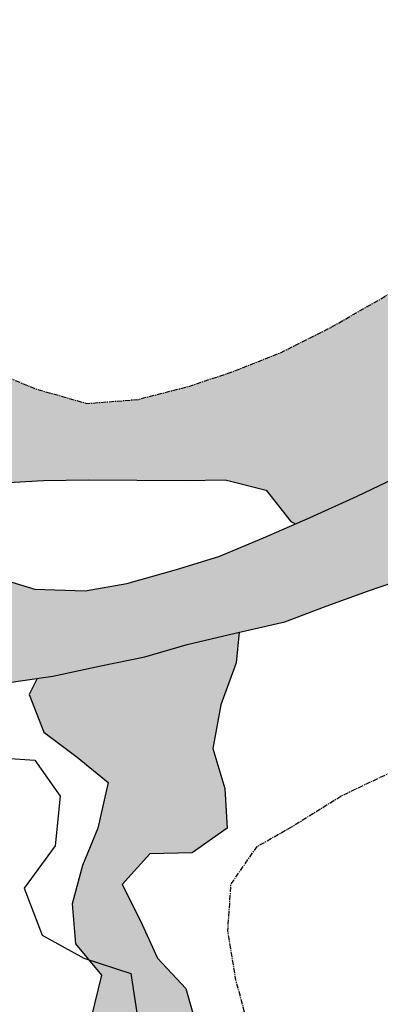
# Model space of a CAD drawing. Extents: x 0 to 45772, y 0 to 29700.
# Drawn here: x 27576 to 28019, y 19054 to 20263 of the extents above; entities that cross this region are included whole.
import ezdxf

# ---------------------------------------------------------------- set-up
doc = ezdxf.new("R2010")
doc.units = 0
doc.header["$LTSCALE"] = 5
doc.header["$MEASUREMENT"] = 0
doc.linetypes.add('CENTER', pattern=[2, 1.25, -0.25, 0.25, -0.25])
for name, color, linetype in [('BASE-HACH-RIO', 4, 'CONTINUOUS'), ('BASE-LIMRES', 5, 'CENTER'), ('BASE-RIOS', 4, 'CONTINUOUS'), ('BASE-RIOS1', 4, 'CONTINUOUS'), ('USO-CAPOEIRA', 51, 'CONTINUOUS'), ('USO-CAPOEIRAO', 41, 'CONTINUOUS'), ('USO-CONTATO', 7, 'CONTINUOUS')]:
    doc.layers.add(name, color=color, linetype=linetype)

msp = doc.modelspace()

# ---------------------------------------------------------------- hatches: boundary and pattern name
at = {"layer": 'BASE-HACH-RIO'}
msp.add_hatch(color=256, dxfattribs=at).paths.add_polyline_path([(33927.40689755111, 21274.36597568119), (33870.28936782058, 21292.16962055662), (33814.44064550249, 21308.70309052441), (33752.24651862715, 21329.04845270939), (33693.85676274672, 21341.77481669257), (33634.18794324165, 21336.7289881847), (33575.78040992665, 21316.44858201055), (33512.29080948723, 21288.55396386699), (33451.34429385247, 21268.27492518782), (33392.93060681012, 21236.56909857462), (33362.44162280065, 21197.23128255732), (33329.41297272381, 21156.62534287516), (33288.76258945527, 21107.13706755867), (33253.19427331129, 21065.26300421169), (33218.89134584233, 21015.77131015782), (33183.31619222336, 20961.20233521171), (33176.93728403966, 20902.8091605939), (33185.78748354235, 20835.52134288688), (33190.82715832289, 20764.42710294278), (33190.79912467609, 20712.37796538718), (33188.22527123466, 20647.63528372729), (33175.49685600903, 20585.43705436717), (33180.5433682644, 20527.03772602205), (33184.31833811742, 20464.83060794442), (33185.55911188303, 20411.51129548171), (33188.06527432364, 20350.57435231145), (33195.64871765635, 20288.36518299166), (33194.34914160721, 20232.50825570362), (33190.50989949079, 20175.38320475072), (33194.28692058627, 20116.98456015297), (33200.60565899146, 20063.6625127), (33219.61794150063, 20007.79464545238), (33242.43596249964, 19946.84676232241), (33267.79501706079, 19889.70598517787), (33291.88389671465, 19831.29640062014), (33307.09112448169, 19781.77804041404), (33322.299035996, 19733.52917136835), (33337.50216127799, 19676.39386420327), (33348.89749682783, 19620.53009944045), (33361.5650585275, 19569.74361556979), (33381.84136221673, 19503.71913529535), (33405.92750688062, 19440.23158609852), (33431.28519394677, 19380.55182663389), (33451.56901885838, 19328.4917491181), (33470.57925012513, 19268.81540839071), (33493.40068986153, 19214.21498106042), (33509.8787762833, 19167.23491942672), (33531.42935736496, 19110.09619352438), (33554.2460108688, 19046.60932807498), (33574.52983578034, 18994.54925055944), (33589.73364480985, 18938.68343455419), (33596.05033197261, 18881.55291362144), (33617.60433179214, 18830.76164351789), (33637.89020794551, 18782.51003948267), (33659.44557525936, 18734.25775169916), (33687.34292839296, 18675.84611589965), (33713.97079036655, 18617.43516384639), (33739.33121242275, 18562.83336902165), (33762.15333590655, 18509.50243285142), (33779.89681100304, 18454.9047405112), (33798.9084097651, 18397.76738210346), (33815.37829121699, 18335.55342655125), (33831.84680517409, 18270.80048867929), (33852.12379261082, 18206.04549956476), (33860.97877834587, 18147.64411997722), (33867.29683300357, 18093.05258136427), (33874.88643006366, 18042.26883248338), (33882.46577091145, 17972.44271620429), (33884.97124960458, 17910.23628187428), (33874.78181669876, 17848.03668501925), (33825.24978154334, 17807.43963405439), (33771.91747787833, 17782.07852825091), (33724.93399750716, 17759.25298602947), (33677.94983338876, 17735.15795264829), (33632.23242544039, 17705.98427088006), (33583.97398392973, 17673.00348312709), (33529.36877036712, 17641.29560527144), (33468.41951974243, 17615.93860195269), (33412.55233624222, 17598.1958106034), (33351.60923934513, 17584.26422772375), (33288.12716012757, 17570.33401233905), (33232.2627116174, 17557.66918562927), (33163.70608649818, 17550.089161034), (33106.57488181791, 17542.50298271131), (33053.25283436476, 17536.18424430612), (32992.31247245739, 17527.33062606604), (32930.10467063242, 17522.28616505311), (32880.59314790128, 17519.77384888515), (32829.8121340107, 17517.26221646467), (32775.22127914527, 17512.21365296687), (32711.74535365548, 17509.70885802122), (32652.07653415034, 17504.66302951332), (32594.94806445997, 17502.15481583026), (32485.77182470881, 17502.2136181138), (32445.48212481761, 17503.78495452449), (32176.88498382717, 17516.68579299457), (32130.88498382717, 17529.68579299457), (32057.88498382721, 17543.68579299455), (31993.88498382718, 17561.68579299457), (31939.88498382715, 17581.68579299458), (31894.8849838271, 17608.68579299459), (31846.88498382719, 17641.68579299457), (31798.88498382717, 17676.68579299455), (31752.88498382713, 17722.68579299461), (31710.8849838274, 17759.68579299438), (31666.88498382708, 17801.68579299462), (31623.88498382715, 17844.68579299455), (31575.88498382714, 17886.68579299458), (31534.88498382704, 17928.68579299437), (31490.88498382718, 17974.68579299461), (31454.88498382717, 18019.68579299453), (31417.8849838272, 18059.68579299453), (31374.88498382712, 18102.68579299455), (31335.88498382724, 18145.68579299455), (31282.88498382719, 18198.68579299459), (31242.88498382718, 18231.68579299454), (31164.88498382718, 18310.6857929945), (31129.88498382713, 18352.68579299457), (31094.88498382718, 18399.68579299455), (31067.88498382718, 18444.68579299443), (31036.88498382714, 18492.68579299462), (31010.88498382716, 18544.68579299459), (30985.88498382716, 18605.68579299463), (30961.88498382716, 18671.6857929946), (30938.88498382716, 18719.68579299459), (30927.88498382716, 18774.68579299459), (30908.88498382716, 18827.68579299459), (30894.88498382716, 18882.68579299461), (30882.88498382716, 18945.68579299461), (30868.88498382717, 18995.68579299452), (30856.88498382703, 19059.68579299498), (30844.88498382716, 19120.68579299438), (30832.88498382716, 19186.68579299455), (30811.88498382717, 19242.68579299453), (30795.88498382717, 19294.68579299458), (30775.88498382718, 19345.68579299459), (30760.88498382719, 19393.68579299463), (30741.88498382716, 19445.68579299459), (30719.88498382715, 19491.68579299457), (30678.88498382705, 19548.68579299467), (30652.18498382716, 19584.28579299457), (30645.88498382718, 19592.68579299457), (30605.88498382714, 19632.68579299454), (30565.88498382713, 19667.68579299459), (30540.38498382716, 19684.68579299457), (30520.88498382714, 19697.68579299458), (30473.06085755884, 19723.30586063833), (30464.88498382717, 19727.68579299457), (30426.88498382704, 19769.68579299471), (30387.88498382719, 19810.68579299455), (30300.88498382663, 19874.68579299455), (30288.65060882716, 19883.74829299457), (30246.88498382713, 19914.68579299474), (30194.884983827, 19954.68579299491), (30143.88498382712, 19994.68579299462), (30096.88498382716, 20026.68579299456), (30045.88498382518, 20056.68579299418), (30001.88498382716, 20082.68579299457), (29949.88498382689, 20102.68579299453), (29886.88498382703, 20127.68579299461), (29821.88498382716, 20149.68579299457), (29756.8849838271, 20162.68579299457), (29698.8849838271, 20176.68579299456), (29642.88498382713, 20185.68579299457), (29582.8849838272, 20190.68579299457), (29551.38634622498, 20188.3697167003), (29514.88498382714, 20185.68579299457), (29457.88498382715, 20171.68579299457), (29397.88498382697, 20148.68579299453), (29396.90988009272, 20148.2957515008), (29342.88498382717, 20126.68579299457), (29294.8849838272, 20109.68579299457), (29238.88498382714, 20085.68579299457), (29172.88498382713, 20061.68579299456), (29121.88498382735, 20047.68579299464), (29060.88498382717, 20031.68579299457), (29010.88498382731, 20014.68579299464), (28956.88498382717, 19995.68579299458), (28903.88498382714, 19979.68579299457), (28843.88498382718, 19968.68579299458), (28776.88498382716, 19953.68579299458), (28714.88498382716, 19940.68579299457), (28657.88498382732, 19928.68579299455), (28597.8849838272, 19915.68579299458), (28546.88498382731, 19900.68579299461), (28487.88498382722, 19881.68579299459), (28424.88498382711, 19858.68579299455), (28372.88498382716, 19841.68579299457), (28314.88498382715, 19826.68579299456), (28266.88498382721, 19810.68579299458), (28207.88498382716, 19786.68579299457), (28145.88498382726, 19757.68579299462), (28097.88498382717, 19733.68579299458), (28044.88498382716, 19703.68579299457), (27990.8849838272, 19677.68579299457), (27932.88498382742, 19651.68579299463), (27875.88498382701, 19626.6857929945), (27820.88498382718, 19603.68579299457), (27768.88498382724, 19587.68579299459), (27707.88498382716, 19570.68579299457), (27656.88498382715, 19561.68579299457), (27594.88498382717, 19563.68579299457), (27541.88498382717, 19579.68579299457), (27493.88498382717, 19597.68579299458), (27432.88498382716, 19609.68579299457), (27368.88498382708, 19615.68579299458), (27309.88498382706, 19624.68579299458), (27252.88498382745, 19629.68579299457), (27196.88498382715, 19633.68579299457), (27140.88498382715, 19623.68579299457), (27070.88498382714, 19606.68579299457), (27012.88498382721, 19586.68579299459), (26961.88498382718, 19567.68579299457), (26908.88498382716, 19544.68579299457), (26848.88498382717, 19518.68579299457), (26802.88498382717, 19483.68579299457), (26758.88498382716, 19439.68579299457), (26707.88498382612, 19400.68579299376), (26664.88498382716, 19367.68579299457), (26612.88498382719, 19332.68579299458), (26569.88498382716, 19306.68579299457), (26514.88498382725, 19283.68579299459), (26449.88498382715, 19258.68579299457), (26405.8884407486, 19248.0940326238), (26453.68928869303, 19144.13686921103), (26495.88498382713, 19154.68579299457), (26560.88498382719, 19175.68579299458), (26607.88498382716, 19194.68579299457), (26648.88498382719, 19226.68579299459), (26693.88498382717, 19269.68579299456), (26737.88498382717, 19310.68579299457), (26783.88498382717, 19358.68579299457), (26824.88498382716, 19391.68579299457), (26871.88498382715, 19414.68579299457), (26930.88498382716, 19425.68579299457), (26984.88498382702, 19439.68579299454), (27042.88498382715, 19453.68579299456), (27104.88498382717, 19465.68579299456), (27163.88498382771, 19474.68579299467), (27226.88498382715, 19484.68579299457), (27281.88498382707, 19491.68579299451), (27335.88498382718, 19498.68579299457), (27392.88498382714, 19502.68579299457), (27451.88498382717, 19503.68579299457), (27504.88498382717, 19484.68579299457), (27554.88498382716, 19447.68579299457), (27616.88498382716, 19456.68579299457), (27675.8849838272, 19469.68579299456), (27729.88498382716, 19480.68579299457), (27781.88498382716, 19495.68579299456), (27840.88498382727, 19509.6857929947), (27901.88498382715, 19523.68579299456), (27952.88498382721, 19542.68579299464), (28004.88498382719, 19561.68579299457), (28065.88498382717, 19582.68579299457), (28118.88498382719, 19597.68579299457), (28173.88498382707, 19617.68579299454), (28228.88498382719, 19635.68579299459), (28286.88498382714, 19658.68579299456), (28339.88498382717, 19673.68579299458), (28394.88498382716, 19696.68579299457), (28446.88498382715, 19725.68579299456), (28495.88498382716, 19746.68579299457), (28542.88498382717, 19769.68579299457), (28605.88498382716, 19788.68579299457), (28662.88498382715, 19815.68579299457), (28716.88498382716, 19832.68579299457), (28770.88498382736, 19849.68579299459), (28822.88498382718, 19865.68579299457), (28892.88498382719, 19884.68579299457), (28941.88498382717, 19896.68579299456), (28997.88498382681, 19908.68579299446), (29054.88498382641, 19921.68579299451), (29121.88498382716, 19936.68579299457), (29185.88498382718, 19956.68579299458), (29241.88498382719, 19978.68579299458), (29297.88498382724, 19994.68579299459), (29349.88498382714, 20011.68579299457), (29404.8849838272, 20026.68579299459), (29455.88498382716, 20041.68579299457), (29566.8849838272, 20065.68579299458), (29639.88498382717, 20073.68579299457), (29693.88498382716, 20069.68579299457), (29751.88498382721, 20060.68579299456), (29816.88498382716, 20045.68579299459), (29878.88498382713, 20025.68579299455), (29931.88498382722, 20004.6857929945), (29988.88498382714, 19981.68579299459), (30036.88498382726, 19953.6857929945), (30081.88498382716, 19928.68579299457), (30129.88498382704, 19895.68579299427), (30175.88498382703, 19863.68579299464), (30224.88498382712, 19826.68579299458), (30423.52396883294, 19651.50182528978), (30459.88498382719, 19621.68579299457), (30503.88498382707, 19580.68579299481), (30554.88498382719, 19534.68579299455), (30595.88498382716, 19486.6857929946), (30621.88498382718, 19439.68579299465), (30644.88498382723, 19394.68579299453), (30673.88498382716, 19341.68579299458), (30683.88498382716, 19287.68579299458), (30704.88498382712, 19228.68579299466), (30724.88498382716, 19179.6857929946), (30750.88498382715, 19127.68579299454), (30768.88498382717, 19080.68579299473), (30788.88498382716, 19031.68579299454), (30802.88498382716, 18981.68579299471), (30820.88498382717, 18925.68579299455), (30829.88498382716, 18875.68579299454), (30834.88498382717, 18824.68579299455), (30844.88498382715, 18767.68579299457), (30850.88498382717, 18709.68579299458), (30863.8849838272, 18648.68579299454), (30874.88498382717, 18587.68579299459), (30892.88498382715, 18531.68579299458), (30920.88498382717, 18466.68579299455), (30947.88498382715, 18414.68579299457), (30982.88498382711, 18370.68579299487), (31020.88498382738, 18324.68579299459), (31061.88498382726, 18276.68579299446), (31096.88498382707, 18233.68579299457), (31141.88498382716, 18183.68579299447), (31175.8849838274, 18140.68579299442), (31217.88498382716, 18089.68579299465), (31251.88498382716, 18050.68579299456), (31298.88498382715, 18007.68579299452), (31339.88498382717, 17974.68579299445), (31382.88498382716, 17937.68579299458), (31429.88498382716, 17894.68579299455), (31467.88498382723, 17852.68579299466), (31507.88498382711, 17805.68579299464), (31548.88498382752, 17762.68579299407), (31587.88498382718, 17722.68579299455), (31623.88498382717, 17674.68579299457), (31662.88498382717, 17633.68579299457), (31715.88498382717, 17630.68579299457), (31764.88498382716, 17608.68579299457), (31717.88498382716, 17580.68579299457), (31775.88498382716, 17580.68579299457), (31826.88498382714, 17562.68579299458), (31880.88498382718, 17528.68579299457), (31934.88498382716, 17499.68579299457), (31982.88498382716, 17478.68579299457), (32044.88498382721, 17463.68579299456), (32107.88498382716, 17454.68579299457), (32164.54119654751, 17450.32762278532), (32440.53621375785, 17410.60833251311), (32486.98798356518, 17403.19262389436), (32545.38115818296, 17396.81371571067), (32602.50620913584, 17392.97447359425), (32660.90348623854, 17394.21251236993), (32719.30144708885, 17396.7200423055), (32780.23633901629, 17395.41773126643), (32831.01598541224, 17395.39038136711), (32883.06922545292, 17402.9792946797), (32946.55130467005, 17416.90951006439), (33006.2235429125, 17428.30279437179), (33062.08730767514, 17439.69812992151), (33116.6815812783, 17451.09414921891), (33176.35587076317, 17466.29590700596), (33290.61964761848, 17484.00724597101), (33349.02171095378, 17494.131722866), (33404.88410822159, 17502.98807609604), (33458.20410443228, 17505.49834102154), (33507.71767840561, 17511.81913066918), (33563.59169938065, 17542.25683361745), (33609.30432109667, 17562.54407726642), (33665.17765832424, 17591.71228905479), (33702.01546562817, 17633.58566865438), (33738.86147790192, 17690.69294217273), (33778.19108894934, 17644.97006424448), (33828.99329901214, 17686.83592262174), (33877.24968928033, 17716.00823689502), (33920.43495238376, 17757.87819775719), (33944.58126682614, 17806.10587063107), (33962.38491170143, 17863.2234003617), (33971.3075884373, 17930.50164560382), (33972.60579699148, 17983.81959057194), (33971.36502322588, 18037.13890303516), (33961.2405463309, 18095.54096637015), (33947.31033094598, 18159.02304558647), (33933.37943181397, 18221.23563364473), (33916.90476412967, 18274.56315107748), (33897.89248162052, 18330.43101832531), (33878.8774641213, 18381.22092093337), (33864.93904376678, 18429.46910623187), (33843.38846268529, 18486.607832134), (33821.83993284605, 18547.55503151619), (33804.09372275883, 18597.0747592187), (33783.81263283778, 18654.2128013728), (33766.06710649862, 18705.00202023305), (33741.97822684481, 18763.41160479054), (33709.00837905185, 18831.98190485943), (33682.37846583549, 18886.58438343226), (33659.55770984661, 18942.45430192236), (33636.73285137289, 18990.70727345318), (33611.37106182175, 19042.77008595845), (33528.9430236012, 19207.84838033155), (33508.65646369973, 19254.8304932074), (33494.72214583009, 19310.69562546535), (33483.32407529024, 19361.48142558854), (33471.92668849811, 19413.53671687151), (33457.99442187093, 19473.21032260904), (33442.78719410399, 19522.72868281469), (33431.38843981676, 19572.24499177805), (33414.91445587992, 19626.84200037067), (33397.17166453058, 19682.70918387111), (33380.70315057351, 19747.46212174354), (33365.49934154385, 19803.32793774858), (33347.76338766953, 19871.89003284764), (33335.10129594979, 19932.83244599735), (33327.51306638467, 19986.15517719795), (33317.38380325717, 20035.67080241424), (33304.72102779089, 20095.34372440539), (33290.79217990028, 20161.36478594078), (33280.66975424779, 20223.57532275571), (33274.34896460018, 20273.08889672867), (33268.03637992231, 20337.83636462106), (33265.52611499679, 20391.15636083162), (33260.48233773137, 20454.63365381648), (33259.24088021827, 20506.68347511967), (33260.54660999475, 20573.96582284668), (33265.65397577612, 20628.55120773242), (33266.95560306771, 20688.21660850009), (33264.44533814219, 20741.53660471082), (33259.39950963432, 20801.20542421577), (33267.04927647288, 20862.1368974059), (33279.7735892136, 20916.71817980664), (33302.65724997092, 20977.64144802696), (33330.6161403779, 21033.48401661776), (33367.46078515671, 21088.05230781638), (33409.38065958509, 21137.53989938538), (33450.0242053788, 21174.33326310294), (33499.5507705544, 21204.77438478864), (33546.53151593532, 21222.52196237032), (33606.20512167286, 21236.45422899751), (33656.98955430099, 21245.31331721743), (33719.19735612587, 21250.35777823037), (33775.05359966636, 21247.78871102131), (33834.70874422178, 21227.44471633126), (33879.12862736349, 21204.56994429124), (33934.97529843968, 21184.22800084356), (33984.47519746297, 21165.15896729334), (34039.04690739886, 21134.66177831408), (34083.46405555069, 21106.70904163441), (34140.58363652372, 21092.71387023881), (34195.17722637916, 21102.84039837623), (34252.30843105939, 21110.42657669886), (34296.72626295873, 21083.74333117908), (34347.48608067758, 21046.90073764279), (34395.70554858164, 21007.52052928168), (34446.45852882521, 20957.98302414636), (34494.6745779924, 20912.25535998579), (34537.81471376189, 20870.33890429473), (34582.22775942872, 20834.76922065572), (34632.99099588505, 20804.27408291886), (34690.10647437315, 20782.66196456389), (34753.57145990325, 20764.85490095119), (34806.88940487138, 20763.55669239701), (34866.55412189169, 20760.98557394551), (34922.41104917966, 20759.68599789638), (34979.53815137493, 20759.65522925965), (35034.12763874546, 20762.16481043767), (35083.64121271887, 20768.48560008535), (35134.42427785201, 20774.80570598548), (35137.75791464796, 20775.38724211654), (35134.04679248993, 20868.98021906082), (35076.07076058831, 20854.8151014432), (35022.75076437767, 20852.30483651768), (34951.65925942345, 20852.34312637673), (34881.84066436656, 20858.72818828776), (34823.44885724367, 20867.64607879127), (34766.33064376559, 20884.18023250666), (34714.29312991712, 20905.78961587172), (34660.98475741364, 20924.86070066442), (34606.41304747765, 20955.35788964372), (34562.00000181088, 20990.92757328272), (34517.58900738638, 21030.30573040145), (34457.93728156828, 21056.997180891), (34402.09539672502, 21086.22556245784), (34361.49424327521, 21128.1406506539), (34322.16052974297, 21166.24658162276), (34268.85284098702, 21186.5871575754), (34215.53694726135, 21191.69383960927), (34149.52956067395, 21203.15481491746), (34089.87236487622, 21219.6903361278), (34041.63990576778, 21234.95021245129), (33978.17628773481, 21255.29625838342)])
at = {"layer": 'USO-CAPOEIRA'}
msp.add_hatch(color=256, dxfattribs=at).paths.add_polyline_path([(27813.59673068238, 19368.08093434508), (27823.24571676349, 19421.47952865571), (27842.04914008266, 19473.26766904158), (27845.72539029172, 19510.79670595365), (27840.88498382713, 19509.68579299461), (27781.88498382715, 19495.68579299456), (27729.88498382715, 19480.68579299456), (27675.88498382712, 19469.68579299456), (27616.88498382714, 19456.68579299457), (27597.71122080355, 19453.90250481373), (27588.02539492002, 19434.29130253016), (27605.94962029597, 19388.28557938623), (27646.9316571153, 19357.3540854009), (27684.85763569941, 19326.45006635126), (27672.12511644727, 19270.02288874104), (27653.37664299953, 19224.34686482576), (27640.72654855458, 19177.08786192146), (27644.87103693593, 19128.14971775298), (27676.61621171007, 19089.66050298655), (27663.92490486152, 19037.81741272927), (27614.84938601442, 19018.39263317139), (27614.38231210708, 18966.4396431713), (27616.95755896719, 18912.9311491176), (27616.50422252772, 18862.50618823509), (27665.5522664391, 18878.87490955766), (27691.9683604108, 18927.53830436888), (27736.48726684067, 18950.06035456565), (27775.92753707451, 18917.61456893052), (27763.27744262955, 18870.35556602618), (27761.2686021367, 18816.8882843762), (27730.35084561922, 18777.43427667448), (27678.52149282979, 18791.65361264073), (27626.67840257251, 18804.34491948925), (27604.87387088949, 18758.69637050976), (27598.32215544727, 18709.85438861633), (27603.98093547841, 18659.37447786233), (27644.94923482992, 18626.91495475933), (27676.63945973264, 18582.31362352222), (27700.70327651488, 18539.3090087422), (27749.44909613329, 18522.06108947642), (27775.04094203323, 18479.04273722848), (27815.03071098159, 18507.71811629945), (27827.70828036228, 18558.03317743908), (27866.26618246796, 18597.4184978014), (27906.35211369141, 18636.79008069601), (27937.2501774792, 18677.22501838641), (27929.88498382716, 18706.68579299458), (27927.88498382716, 18768.68579299461), (27919.88498382716, 18829.68579299458), (27897.8849838272, 18877.68579299447), (27876.88498382716, 18929.68579299457), (27867.79694899429, 18968.30994103429), (27849.68505875773, 18962.79604400268), (27796.24525204347, 18967.86094273084), (27795.19803430102, 19021.35569931653), (27780.38481703182, 19073.44606399538), (27745.56984655453, 19110.43472457987), (27724.58956294328, 19156.46792265954), (27702.06751274649, 19200.98682908939), (27736.02759003142, 19238.88533273773), (27787.99431749947, 19239.94628794805), (27831.053882151, 19270.12222120095), (27828.43742288729, 19319.04662790156)])
at = {"layer": 'USO-CAPOEIRAO'}
msp.add_hatch(color=256, dxfattribs=at).paths.add_polyline_path([(28145.88498382723, 19757.68579299459), (28207.88498382709, 19786.68579299454), (28247.72946794348, 19802.8937187368), (28199.57413830787, 19806.24698238101), (28146.05190678642, 19802.14370640324), (28097.19618742514, 19807.16739272781), (28109.8462818701, 19854.42639563214), (28160.54599210991, 19884.53364154574), (28206.56545272166, 19903.98589603932), (28252.62612573724, 19928.022237886), (28300.22856533799, 19953.57287138224), (28347.80353000313, 19976.06744664328), (28390.80814478323, 20000.13126342557), (28371.35589028962, 20046.15072403736), (28317.97103344682, 20057.32773923614), (28301.60082253142, 20068.45507879853), (28286.88498382933, 20061.68579299557), (28234.88498382715, 20037.68579299457), (28125.88498382715, 19982.68579299457), (28078.88498382716, 19956.68579299457), (28018.88498382717, 19919.68579299458), (27955.88498382717, 19883.68579299457), (27895.88498382717, 19853.68579299457), (27834.88498382719, 19829.68579299458), (27783.88498382717, 19812.68579299457), (27721.88498382713, 19796.68579299457), (27658.88498382715, 19791.68579299457), (27595.8849838272, 19809.68579299457), (27536.80979585724, 19834.06602929963), (27532.88498382717, 19835.68579299457), (27486.88498382719, 19880.68579299453), (27457.32401370646, 19917.84815543204), (27456.08335646843, 19886.28252687749), (27469.35480715211, 19832.67787054887), (27450.59259623654, 19785.47381751599), (27407.533031585, 19755.2978842631), (27443.77986890492, 19707.59928238716), (27498.69275486539, 19696.40852972053), (27555.21609475063, 19694.37221429196), (27605.66853056884, 19696.97493608779), (27660.69131627222, 19698.00841636239), (27779.8775874492, 19696.9368938691), (27828.78825668193, 19698.02532401514), (27879.10331782158, 19685.34775463445), (27909.32046347807, 19646.87227733588), (27915.23491745883, 19643.94453581548), (27932.8849838271, 19651.68579299454), (27990.88498382715, 19677.68579299457), (28044.88498382716, 19703.68579299457), (28097.88498382714, 19733.68579299456)])

# ---------------------------------------------------------------- linework, layer by layer
at = {"layer": 'BASE-LIMRES', "flags": 128}
for points in [[(25443.13969036094, 19376.622670071), (25472.88498382716, 19372.68579299457), (25525.88498382716, 19386.68579299457), (25587.88498382716, 19397.68579299457), (25642.88498382716, 19380.68579299457), (25690.88498382716, 19362.68579299457), (25739.88498382716, 19352.68579299457), (25789.88498382716, 19362.68579299457), (25835.88498382716, 19399.68579299457), (25891.88498382716, 19367.68579299457), (25949.88498382716, 19352.68579299457), (26003.88498382716, 19346.68579299457), (26066.88498382716, 19355.68579299457), (26124.88498382716, 19381.68579299457), (26180.88498382716, 19395.68579299457), (26245.88498382716, 19393.68579299457), (26289.88498382716, 19438.68579299457), (26339.88498382716, 19450.68579299457), (26406.88498382716, 19465.68579299457), (26458.88498382716, 19495.68579299457), (26494.88498382716, 19536.68579299457), (26528.88498382716, 19578.68579299457), (26576.88498382716, 19635.68579299457), (26613.88498382716, 19671.68579299457), (26655.88498382716, 19714.68579299457), (26695.88498382716, 19761.68579299457), (26735.88498382716, 19803.68579299457), (26772.88498382716, 19838.68579299457), (26822.88498382716, 19884.68579299457), (26873.88498382716, 19922.68579299457), (26925.88498382716, 19954.68579299457), (26967.88498382716, 19984.68579299457), (27007.88498382716, 20029.68579299457), (27035.88498382716, 20074.68579299457), (27042.79311932436, 20094.31944124977), (27050.9811283851, 20113.94890657528), (27068.19893910659, 20199.93455347133), (27071.60192282582, 20275.6190113376), (27066.88498382716, 20309.68579299457), (27055.88498382716, 20366.68579299457), (27037.88498382716, 20428.68579299457), (27084.88498382716, 20458.68579299457), (27143.88498382716, 20447.68579299457), (27177.88498382716, 20484.68579299457), (27176.88498382716, 20546.68579299457), (27232.88498382716, 20548.68579299457), (27287.88498382716, 20569.68579299457), (27324.88498382716, 20603.68579299457), (27360.88498382716, 20658.68579299457), (27374.88498382716, 20711.68579299457), (27375.88498382716, 20763.68579299457), (27397.88498382716, 20815.68579299457), (27420.88498382716, 20861.68579299457), (27463.88498382716, 20915.68579299457), (27510.88498382716, 20950.68579299457), (27557.88498382716, 20988.68579299457), (27578.88498382716, 21038.68579299457), (27545.88498382716, 21078.68579299457), (27491.88498382716, 21087.68579299457), (27448.88498382716, 21116.68579299457), (27420.88498382716, 21159.68579299457), (27443.88498382716, 21207.68579299457), (27504.88498382716, 21201.68579299457), (27542.88498382716, 21168.68579299457), (27599.88498382716, 21148.68579299457), (27655.88498382716, 21117.68579299457), (27702.88498382716, 21078.68579299457), (27712.88498382716, 21018.68579299457), (27693.88498382716, 20951.68579299457), (27681.88498382716, 20898.68579299457), (27670.88498382716, 20849.68579299457), (27638.88498382716, 20801.68579299457), (27615.88498382716, 20750.68579299457), (27616.88498382716, 20687.68579299457), (27649.88498382716, 20640.68579299457), (27697.88498382716, 20621.68579299457), (27762.88498382716, 20632.68579299457), (27813.88498382716, 20622.68579299457), (27859.88498382716, 20600.68579299457), (27916.88498382716, 20579.68579299457), (27967.88498382716, 20598.68579299457), (28016.88498382716, 20649.68579299457), (28059.88498382716, 20676.68579299457), (28107.88498382716, 20699.68579299457), (28148.88498382716, 20734.68579299457), (28165.88498382716, 20789.68579299457), (28184.88498382716, 20853.68579299457), (28231.88498382716, 20901.68579299457), (28293.88498382716, 20903.68579299457), (28342.88498382716, 20888.68579299457), (28386.88498382716, 20863.68579299457), (28450.88498382716, 20869.68579299457), (28497.88498382716, 20888.68579299457), (28548.88498382716, 20899.68579299457), (28601.88498382716, 20899.68579299457), (28656.88498382716, 20885.68579299457), (28709.88498382716, 20899.68579299457), (28754.88498382716, 20937.68579299457), (28817.88498382716, 20964.68579299457), (28870.88498382716, 20969.68579299457), (28832.88498382716, 20930.68579299457), (28794.88498382716, 20889.68579299457), (28776.88498382716, 20831.68579299457), (28754.88498382716, 20786.68579299457), (28702.88498382716, 20764.68579299457), (28649.88498382716, 20783.68579299457), (28596.88498382716, 20789.68579299457), (28531.88498382716, 20778.68579299457), (28486.88498382716, 20742.68579299457), (28432.88498382716, 20716.68579299457), (28363.88498382716, 20732.68579299457), (28316.88498382716, 20751.68579299457), (28293.88498382716, 20688.68579299457), (28290.88498382716, 20638.68579299457), (28247.88498382716, 20593.68579299457), (28198.88498382716, 20579.68579299457), (28145.88498382716, 20555.68579299457), (28101.88498382716, 20522.68579299457), (28044.88498382716, 20477.68579299457), (27985.88498382716, 20439.68579299457), (27936.88498382716, 20396.68579299457), (27880.88498382716, 20385.68579299457), (27829.88498382716, 20399.68579299457), (27776.88498382716, 20409.68579299457), (27725.88498382716, 20380.68579299457), (27671.88498382716, 20370.68579299457), (27608.88498382716, 20367.68579299457), (27553.88498382716, 20356.68579299457), (27515.88498382716, 20320.68579299457), (27466.88498382716, 20275.68579299457), (27428.88498382716, 20224.68579299457), (27405.88498382716, 20162.68579299457), (27400.88498382716, 20094.68579299457), (27408.88498382716, 20030.68579299457), (27419.88498382716, 19980.68579299457), (27420.82986571693, 19979.03224968749), (27451.88498382716, 19924.68579299457), (27486.88498382716, 19880.68579299457), (27532.88498382716, 19835.68579299457), (27536.80979585724, 19834.06602929963), (27595.88498382716, 19809.68579299457), (27658.88498382716, 19791.68579299457), (27721.88498382716, 19796.68579299457), (27783.88498382716, 19812.68579299457), (27834.88498382716, 19829.68579299457), (27895.88498382716, 19853.68579299457), (27955.88498382716, 19883.68579299457), (28018.88498382716, 19919.68579299457), (28078.88498382716, 19956.68579299457), (28125.88498382716, 19982.68579299457), (28234.88498382716, 20037.68579299457), (28286.88498382716, 20061.68579299457), (28336.88498382716, 20084.68579299457), (28386.88498382716, 20099.68579299457), (28446.88498382716, 20116.68579299457), (28503.88498382716, 20133.68579299457), (28567.88498382716, 20154.68579299457), (28625.88498382716, 20173.68579299457), (28677.88498382716, 20186.68579299457), (28747.88498382716, 20199.68579299457), (28800.88498382716, 20205.68579299457), (28862.88498382716, 20209.68579299457), (28917.88498382716, 20219.68579299457), (28977.88498382716, 20229.68579299457), (29032.88498382716, 20248.68579299457), (29097.88498382716, 20271.68579299457), (29158.88498382716, 20291.68579299457), (29211.88498382716, 20308.68579299457), (29263.88498382716, 20320.68579299457), (29318.88498382716, 20335.68579299457), (29375.88498382716, 20351.68579299457), (29427.88498382716, 20361.68579299457), (29491.88498382716, 20380.68579299457), (29548.88498382716, 20394.68579299457), (29605.88498382716, 20406.68579299457), (29665.88498382716, 20411.68579299457), (29720.88498382716, 20409.68579299457), (29771.88498382716, 20405.68579299457), (29831.88498382716, 20397.68579299457), (29892.88498382716, 20395.68579299457), (29932.88498382716, 20397.68579299457), (29988.88498382716, 20431.68579299457), (30042.88498382716, 20472.68579299457), (30105.88498382716, 20485.68579299457), (30166.88498382716, 20510.68579299457), (30224.88498382716, 20549.68579299457), (30268.88498382716, 20578.68579299457), (30322.88498382716, 20623.68579299457), (30355.88498382716, 20666.68579299457), (30395.88498382716, 20719.68579299457), (30419.88498382716, 20776.68579299457), (30412.88498382716, 20715.68579299457), (30415.88498382716, 20644.68579299457), (30406.85380106604, 20550.40514814448)], [(23611.91882068517, 16721.54802864412), (23626.88498382716, 16717.68579299458), (23686.88498382716, 16696.68579299458), (23743.88498382716, 16678.68579299458), (23794.88498382716, 16668.68579299458), (23847.88498382716, 16651.68579299458), (23856.88498382716, 16585.68579299458), (23820.88498382716, 16546.68579299458), (23776.88498382716, 16496.68579299458), (23736.88498382716, 16458.68579299458), (23692.88498382716, 16430.68579299458), (23712.88498382716, 16372.68579299458), (23726.88498382716, 16306.68579299458), (23707.88498382716, 16251.68579299458), (23673.88498382716, 16212.68579299458), (23624.88498382716, 16167.68579299458), (23580.88498382716, 16126.68579299458), (23537.88498382716, 16083.68579299458), (23496.88498382716, 16043.68579299458), (23464.88498382716, 16000.68579299458), (23440.88498382716, 15953.68579299458), (23436.88498382716, 15894.68579299458), (23433.88498382716, 15844.68579299458), (23435.88498382716, 15793.68579299458), (23449.88498382716, 15744.68579299458), (23470.88498382716, 15682.68579299458), (23486.88498382716, 15632.68579299458), (23488.88498382716, 15578.68579299458), (23456.88498382716, 15532.68579299458), (23394.88498382716, 15531.68579299458), (23338.88498382716, 15554.68579299458), (23289.88498382716, 15593.68579299458), (23239.88498382716, 15640.68579299458), (23195.88498382716, 15687.68579299458), (23152.88498382716, 15714.68579299458), (23091.88498382716, 15733.68579299458), (23029.88498382716, 15724.68579299458), (22981.88498382716, 15688.68579299458), (22946.88498382716, 15643.68579299458), (22902.88498382716, 15607.68579299458), (22923.88498382716, 15543.68579299458), (22942.88498382716, 15496.68579299458), (22959.88498382716, 15447.68579299458), (22991.88498382716, 15499.68579299458), (22996.88498382716, 15551.68579299458), (23001.88498382716, 15611.68579299458), (23038.88498382716, 15645.68579299458), (23096.88498382716, 15645.68579299458), (23146.88498382716, 15610.68579299458), (23242.88498382716, 15536.68579299458), (23290.88498382716, 15494.68579299458), (23338.88498382716, 15467.68579299458), (23387.88498382716, 15456.68579299458), (23440.88498382716, 15458.68579299458), (23491.88498382716, 15467.68579299458), (23538.88498382716, 15495.68579299458), (23574.88498382716, 15533.68579299458), (23599.88498382716, 15581.68579299458), (23606.88498382716, 15631.68579299458), (23594.88498382716, 15699.68579299458), (23580.88498382716, 15758.68579299458), (23565.88498382716, 15823.68579299458), (23557.88498382716, 15889.68579299458), (23565.88498382716, 15948.68579299458), (23604.88498382716, 15993.68579299458), (23661.88498382716, 15989.68579299458), (23689.88498382716, 16040.68579299458), (23728.88498382716, 16083.68579299458), (23777.88498382716, 16117.68579299458), (23834.88498382716, 16145.68579299458), (23888.88498382716, 16190.68579299458), (23921.88498382716, 16248.68579299458), (23934.88498382716, 16305.68579299458), (23941.88498382716, 16366.68579299458), (23969.88498382716, 16426.68579299458), (24017.88498382716, 16451.68579299458), (24080.88498382716, 16463.68579299458), (24139.88498382716, 16463.68579299458), (24198.88498382716, 16462.68579299458), (24260.88498382716, 16469.68579299458), (24235.88498382716, 16518.68579299458), (24231.88498382716, 16579.68579299458), (24187.88498382716, 16614.68579299458), (24160.88498382716, 16660.68579299458), (24121.88498382716, 16717.68579299458), (24075.88498382716, 16760.68579299458), (24036.88498382716, 16792.68579299458), (23988.88498382716, 16822.68579299458), (23927.88498382716, 16831.68579299458), (23870.88498382716, 16838.68579299458), (23801.88498382716, 16856.68579299458), (23749.88498382716, 16871.68579299458), (23698.88498382716, 16890.68579299458), (23654.88498382716, 16918.68579299458), (23622.88498382716, 16970.68579299458), (23645.88498382716, 17021.68579299458), (23691.88498382716, 17043.68579299458), (23737.88498382716, 17064.68579299458), (23796.88498382716, 17070.68579299458), (23857.88498382716, 17089.68579299458), (23925.88498382716, 17118.68579299458), (23975.88498382716, 17140.68579299458), (24024.88498382716, 17156.68579299458), (24083.88498382716, 17184.68579299458), (24121.88498382716, 17231.68579299458), (24134.88498382716, 17281.68579299458), (24139.88498382716, 17336.68579299458), (24143.88498382716, 17393.68579299458), (24181.88498382716, 17451.68579299457), (24238.88498382716, 17461.68579299457), (24297.88498382716, 17444.68579299457), (24314.88498382716, 17508.68579299457), (24299.88498382716, 17558.68579299457), (24293.88498382716, 17623.68579299457), (24303.88498382716, 17684.68579299457), (24315.88498382716, 17735.68579299457), (24335.88498382716, 17784.68579299457), (24369.88498382716, 17831.68579299457), (24412.88498382716, 17858.68579299457), (24430.88498382716, 17912.68579299457), (24429.88498382716, 17973.68579299457), (24444.88498382716, 18023.68579299457), (24449.88498382716, 18081.68579299457), (24437.88498382716, 18135.68579299457), (24425.88498382716, 18188.68579299457), (24395.88498382716, 18247.68579299457), (24368.88498382716, 18305.68579299457), (24363.88498382716, 18362.68579299457), (24326.88498382716, 18406.68579299457), (24281.88498382716, 18428.68579299457), (24235.88498382716, 18460.68579299457), (24197.88498382716, 18509.68579299457), (24176.88498382716, 18557.68579299457), (24163.88498382716, 18616.68579299457), (24157.88498382716, 18674.68579299457), (24124.88498382716, 18716.68579299457), (24074.88498382716, 18729.68579299457), (24022.88498382716, 18752.68579299457), (23975.88498382716, 18780.68579299457), (23912.88498382716, 18818.68579299457), (23869.88498382716, 18847.68579299457), (23815.88498382716, 18885.68579299457), (23772.88498382716, 18921.68579299457), (23728.88498382716, 18973.68579299457), (23704.88498382716, 19020.68579299457), (23678.88498382716, 19064.68579299457), (23634.88498382716, 19112.68579299457), (23593.88498382716, 19157.68579299457), (23549.88498382716, 19187.68579299457), (23498.88498382716, 19232.68579299457), (23464.88498382716, 19279.68579299457), (23446.88498382716, 19335.68579299457), (23474.88498382716, 19388.68579299457), (23530.88498382716, 19403.68579299457), (23580.88498382716, 19402.68579299457), (23615.88498382716, 19441.68579299457), (23644.88498382716, 19499.68579299457), (23669.88498382716, 19565.68579299457), (23690.88498382716, 19619.68579299457), (23716.88498382716, 19667.68579299457), (23756.88498382716, 19724.68579299457), (23801.88498382716, 19766.68579299457), (23855.88498382716, 19795.68579299457), (23906.88498382716, 19813.68579299457), (23956.88498382716, 19824.68579299457), (24010.88498382716, 19822.68579299457), (24061.88498382716, 19809.68579299457), (24113.88498382716, 19783.68579299457), (24159.88498382716, 19750.68579299457), (24206.88498382716, 19712.68579299457), (24246.88498382716, 19677.68579299457), (24287.88498382716, 19634.68579299457), (24323.88498382716, 19574.68579299457), (24356.88498382716, 19512.68579299457), (24386.88498382716, 19457.68579299457), (24413.88498382716, 19404.68579299457), (24443.88498382716, 19348.68579299457), (24471.88498382716, 19305.68579299457), (24501.88498382716, 19259.68579299457), (24539.88498382716, 19218.68579299457), (24596.88498382716, 19123.68579299457), (24665.88498382716, 19104.68579299457), (24724.88498382716, 19075.68579299457), (24771.88498382716, 19042.68579299457), (24817.88498382716, 19007.68579299457), (24874.88498382716, 18968.68579299457), (24937.88498382716, 18935.68579299457), (24996.88498382716, 18906.68579299457), (25043.88498382716, 18865.68579299457), (25077.88498382716, 18819.68579299457), (25105.88498382716, 18775.68579299457), (25158.88498382716, 18767.68579299457), (25215.88498382716, 18772.68579299457), (25272.88498382716, 18750.68579299457), (25310.88498382716, 18716.68579299457), (25342.88498382716, 18656.68579299457), (25345.88498382716, 18602.68579299457), (25398.88498382716, 18616.68579299457), (25450.88498382716, 18657.68579299457), (25505.88498382716, 18702.68579299457), (25568.88498382716, 18738.68579299457), (25633.88498382716, 18763.68579299457), (25681.88498382716, 18778.68579299457), (25729.88498382716, 18795.68579299457), (25793.88498382716, 18805.68579299457), (25849.88498382716, 18800.68579299457), (25895.88498382716, 18780.68579299457), (25937.88498382716, 18749.68579299457), (25973.88498382716, 18710.68579299457), (26003.88498382716, 18661.68579299457), (26026.88498382716, 18602.68579299457), (26024.88498382716, 18658.68579299457), (26038.88498382716, 18712.68579299457), (26059.88498382716, 18772.68579299457), (26087.88498382716, 18814.68579299457), (26134.88498382716, 18842.68579299457), (26191.88498382716, 18857.68579299457), (26251.88498382716, 18844.68579299457), (26283.88498382716, 18805.68579299457), (26311.88498382716, 18847.68579299457), (26352.88498382716, 18880.68579299457), (26407.88498382716, 18885.68579299457), (26460.88498382716, 18869.68579299457), (26505.88498382716, 18838.68579299457), (26539.88498382716, 18890.68579299457), (26572.88498382716, 18930.68579299457), (26614.88498382716, 18975.68579299457), (26680.88498382716, 18986.68579299457), (26732.88498382716, 18990.68579299457), (26779.88498382716, 19009.68579299457), (26829.88498382716, 19031.68579299457), (26881.88498382716, 19057.68579299457), (26939.88498382716, 19072.68579299457), (27009.88498382716, 19078.68579299457), (27067.88498382716, 19077.68579299457), (27129.88498382716, 19064.68579299457), (27185.88498382716, 19052.68579299457), (27216.88498382716, 19010.68579299457), (27188.88498382716, 18949.68579299457), (27156.88498382716, 18907.68579299457), (27129.88498382716, 18849.68579299457), (27123.88498382716, 18793.68579299457), (27120.88498382716, 18736.68579299457), (27100.88498382716, 18684.68579299457), (27076.88498382716, 18633.68579299457), (27068.88498382716, 18576.68579299457), (27034.88498382716, 18534.68579299457), (26993.88498382716, 18492.68579299457), (26972.88498382716, 18435.68579299457), (26964.88498382716, 18385.68579299457), (26969.88498382716, 18331.68579299457), (26973.88498382716, 18275.68579299457), (26938.88498382716, 18228.68579299457), (26984.88498382716, 18192.68579299457), (27009.88498382716, 18148.68579299457), (27021.88498382716, 18085.68579299457), (27021.88498382716, 17972.68579299457), (27002.88498382716, 17925.68579299457), (26980.88498382716, 17879.68579299457), (27036.88498382716, 17884.68579299457), (27085.88498382716, 17909.68579299457), (27094.88498382716, 17975.68579299457), (27116.88498382716, 18035.68579299457), (27145.88498382716, 18079.68579299457), (27162.88498382716, 18134.68579299457), (27129.88498382716, 18196.68579299457), (27093.88498382716, 18248.68579299457), (27107.88498382716, 18314.68579299457), (27139.88498382716, 18366.68579299457), (27172.88498382716, 18407.68579299457), (27206.88498382716, 18458.68579299457), (27261.88498382716, 18482.68579299457), (27305.88498382716, 18516.68579299457), (27336.88498382716, 18573.68579299457), (27369.88498382716, 18626.68579299457), (27411.88498382716, 18664.68579299457), (27458.88498382716, 18685.68579299457), (27517.88498382716, 18678.68579299457), (27566.88498382716, 18655.68579299457), (27609.88498382716, 18615.68579299457), (27651.88498382716, 18571.68579299457), (27679.88498382716, 18527.68579299457), (27700.88498382716, 18471.68579299457), (27734.88498382716, 18410.68579299457), (27793.88498382716, 18377.68579299457), (27846.88498382716, 18339.68579299457), (27890.88498382716, 18306.68579299457), (27941.88498382716, 18262.68579299457), (27982.88498382716, 18218.68579299457), (28013.88498382716, 18178.68579299457), (28037.88498382716, 18127.68579299457), (28059.88498382716, 18077.68579299457), (28084.88498382716, 18023.68579299457), (28108.88498382716, 17972.68579299457), (28135.88498382716, 17919.68579299457), (28158.88498382716, 17871.68579299457), (28173.88498382716, 17822.68579299457), (28174.88498382716, 17765.68579299457), (28141.88498382716, 17716.68579299457), (28193.88498382716, 17703.68579299457), (28225.88498382716, 17657.68579299457), (28243.88498382716, 17593.68579299457), (28257.88498382716, 17544.68579299457), (28278.88498382716, 17490.68579299457), (28306.88498382716, 17445.68579299457), (28347.88498382716, 17402.68579299458), (28382.88498382716, 17361.68579299458), (28408.88498382716, 17318.68579299458), (28444.88498382716, 17360.68579299458), (28436.88498382716, 17416.68579299458), (28413.88498382716, 17464.68579299457), (28385.88498382716, 17521.68579299457), (28361.88498382716, 17572.68579299457), (28335.88498382716, 17629.68579299457), (28316.88498382716, 17686.68579299457), (28314.88498382716, 17750.68579299457), (28357.88498382716, 17790.68579299457), (28324.88498382716, 17839.68579299457), (28299.88498382716, 17889.68579299457), (28270.88498382716, 17936.68579299457), (28251.88498382716, 17983.68579299457), (28237.88498382716, 18049.68579299457), (28254.88498382716, 18103.68579299457), (28225.88498382716, 18160.68579299457), (28189.88498382716, 18198.68579299457), (28167.88498382716, 18245.68579299457), (28170.88498382716, 18307.68579299457), (28205.88498382716, 18350.68579299457), (28158.88498382716, 18383.68579299457), (28116.88498382716, 18414.68579299457), (28083.88498382716, 18460.68579299457), (28045.88498382716, 18504.68579299457), (28002.88498382716, 18556.68579299457), (27976.88498382716, 18599.68579299457), (27944.88498382716, 18646.68579299457), (27929.88498382716, 18706.68579299457), (27927.88498382716, 18768.68579299457), (27919.88498382716, 18829.68579299457), (27897.88498382716, 18877.68579299457), (27876.88498382716, 18929.68579299457), (27864.88498382716, 18980.68579299457), (27855.88498382716, 19031.68579299457), (27841.88498382716, 19083.68579299457), (27831.88498382716, 19143.68579299457), (27835.88498382716, 19201.68579299457), (27867.88498382716, 19247.68579299457), (27911.88498382716, 19272.68579299457), (27970.88498382716, 19309.68579299457), (28031.88498382716, 19338.68579299457), (28087.88498382716, 19354.68579299457), (28140.88498382716, 19368.68579299457), (28203.88498382716, 19368.68579299457), (28264.88498382716, 19354.68579299457), (28320.88498382716, 19349.68579299457), (28329.88498382716, 19411.68579299457), (28348.88498382716, 19465.68579299457), (28380.88498382716, 19524.68579299457), (28415.88498382716, 19571.68579299457), (28457.88498382716, 19602.68579299457), (28522.88498382716, 19621.68579299457), (28582.88498382716, 19637.68579299457), (28636.88498382716, 19647.68579299457), (28686.88498382716, 19657.68579299457), (28744.88498382716, 19669.68579299457), (28814.88498382716, 19681.68579299457), (28870.88498382716, 19689.68579299457), (28935.88498382716, 19690.68579299457), (28992.88498382716, 19694.68579299457), (29048.88498382716, 19685.68579299457), (29107.88498382716, 19652.68579299457), (29159.88498382716, 19610.68579299457), (29186.88498382716, 19559.68579299457), (29201.88498382716, 19500.68579299457), (29216.88498382716, 19445.68579299457), (29240.88498382716, 19388.68579299457), (29273.88498382716, 19446.68579299457), (29294.88498382716, 19497.68579299457), (29323.88498382716, 19549.68579299457), (29344.88498382716, 19612.68579299457), (29365.88498382716, 19667.68579299457), (29385.88498382716, 19720.68579299457), (29411.88498382716, 19768.68579299457), (29447.88498382716, 19808.68579299457), (29507.88498382716, 19828.68579299457), (29558.88498382716, 19834.68579299457), (29609.88498382716, 19838.68579299457), (29675.88498382716, 19843.68579299457), (29734.88498382716, 19847.68579299457), (29795.88498382716, 19844.68579299457), (29845.88498382716, 19821.68579299457), (29887.88498382716, 19780.68579299457), (29903.88498382716, 19727.68579299457), (29918.88498382716, 19672.68579299457), (29928.88498382716, 19615.68579299457), (29930.88498382716, 19552.68579299457), (29931.88498382716, 19486.68579299457), (29985.88498382716, 19493.68579299457), (30032.88498382716, 19524.68579299457), (30063.79520826607, 19549.41397254571)]]:
    msp.add_lwpolyline(points, dxfattribs=at)
at = {"layer": 'BASE-RIOS', "flags": 128}
for points in [[(27541.88498382716, 19579.68579299457), (27594.88498382716, 19563.68579299457), (27656.88498382716, 19561.68579299457), (27707.88498382716, 19570.68579299457), (27768.88498382716, 19587.68579299457), (27820.88498382716, 19603.68579299457), (27875.88498382716, 19626.68579299457), (27932.88498382716, 19651.68579299457), (27990.88498382716, 19677.68579299457), (28044.88498382716, 19703.68579299457)], [(27554.88498382716, 19447.68579299457), (27616.88498382716, 19456.68579299457), (27675.88498382716, 19469.68579299457), (27729.88498382716, 19480.68579299457), (27781.88498382716, 19495.68579299457), (27840.88498382716, 19509.68579299457), (27901.88498382716, 19523.68579299457), (27952.88498382716, 19542.68579299457), (28004.88498382716, 19561.68579299457), (28065.88498382716, 19582.68579299457)]]:
    msp.add_lwpolyline(points, dxfattribs=at)
at = {"layer": 'BASE-RIOS1', "flags": 128}
msp.add_lwpolyline([(27502.55531349749, 19485.52095782974), (27500.88498382716, 19484.68579299457), (27458.88498382716, 19441.68579299457), (27435.88498382716, 19384.68579299457), (27470.88498382716, 19348.68579299457), (27533.88498382716, 19357.68579299457), (27594.88498382716, 19353.68579299457), (27625.88498382716, 19309.68579299457), (27619.88498382716, 19248.68579299457), (27581.88498382716, 19196.68579299457), (27603.88498382716, 19138.68579299457), (27654.88498382716, 19110.68579299457), (27712.88498382716, 19091.68579299457), (27721.88498382716, 19032.68579299457)], dxfattribs=at)
at = {"layer": 'USO-CONTATO'}
for points in [[(27457.32401370645, 19917.84815543203), (27456.08335646843, 19886.28252687748), (27469.35480715211, 19832.67787054887), (27450.59259623654, 19785.47381751599), (27407.53303158501, 19755.2978842631), (27443.77986890493, 19707.59928238716), (27498.69275486538, 19696.40852972053), (27555.21609475067, 19694.37221429196), (27605.66853056893, 19696.97493608779), (27660.69131627229, 19698.00841636239), (27779.8775874492, 19696.9368938691), (27828.78825668195, 19698.02532401514), (27879.10331782158, 19685.34775463445), (27909.32046347807, 19646.87227733588), (27915.23491745883, 19643.94453581548)], [(27845.72539029172, 19510.79670595365), (27842.04914008265, 19473.26766904158), (27823.24571676349, 19421.47952865574), (27813.59673068238, 19368.08093434507), (27828.4374228873, 19319.04662790156), (27831.053882151, 19270.12222120095), (27787.99431749947, 19239.94628794805), (27736.02759003142, 19238.88533273773), (27702.06751274649, 19200.98682908939), (27724.58956294326, 19156.46792265953), (27745.56984655451, 19110.43472457987), (27780.38481703182, 19073.44606399536), (27795.19803430101, 19021.35569931654), (27796.24525204347, 18967.86094273084), (27849.68505875773, 18962.79604400268), (27867.79694899429, 18968.30994103429)], [(27597.71122080355, 19453.90250481372), (27588.02539492002, 19434.29130253016), (27605.94962029597, 19388.28557938623), (27646.93165711534, 19357.35408540089), (27684.8576356994, 19326.45006635127), (27672.12511644726, 19270.02288874102), (27653.37664299954, 19224.34686482579), (27640.72654855458, 19177.08786192146), (27644.87103693593, 19128.14971775299), (27676.61621171007, 19089.66050298655), (27663.92490486151, 19037.81741272927)]]:
    msp.add_lwpolyline(points, dxfattribs=at)

doc.saveas('drawing.dxf')
